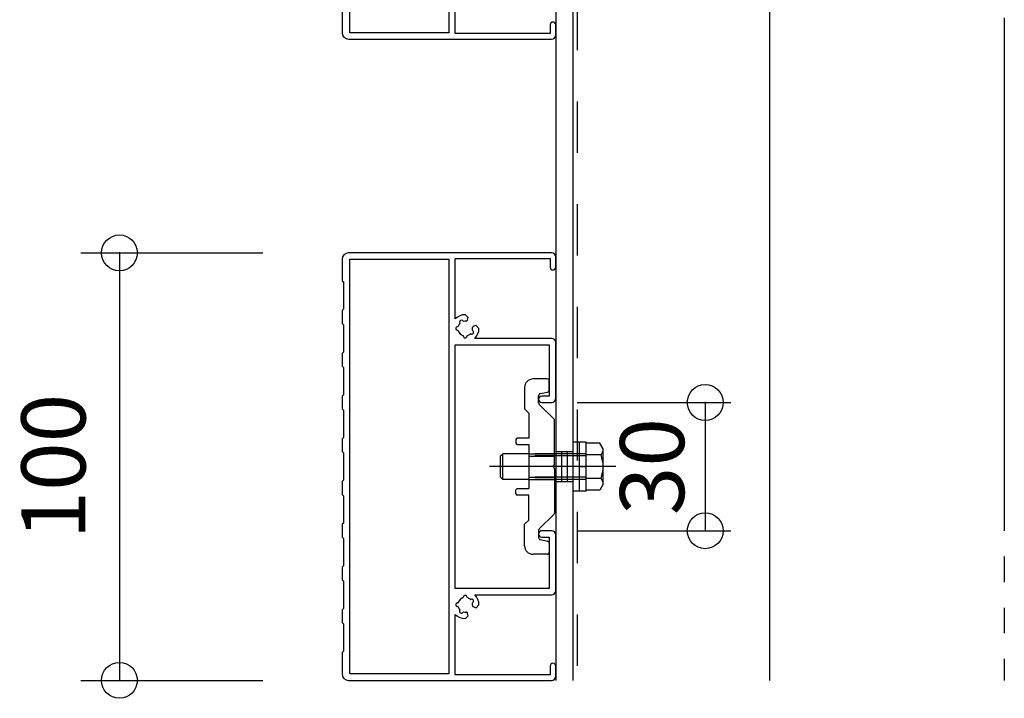
# Model space of a CAD drawing. Extents: x 60 to 2501, y 96 to 1686.
# Drawn here: x 1783 to 2013, y 652 to 811 of the extents above; entities that cross this region are included whole.
import ezdxf

# ---------------------------------------------------------------- set-up
doc = ezdxf.new("R2010")
doc.units = 0
doc.header["$LTSCALE"] = 6
for name, pattern in [('CENTER', [23, 20, -1, 1, -1]), ('DASHED', [4, 2, -2]), ('PHANTOM', [25, 20, -1, 1, -1, 1, -1])]:
    doc.linetypes.add(name, pattern=pattern)
for name, color, linetype in [('ストリンガー', 7, 'CONTINUOUS'), ('パネル', 7, 'CONTINUOUS'), ('ボルトセット', 7, 'CONTINUOUS'), ('取付金具', 7, 'CONTINUOUS'), ('寸法', 7, 'CONTINUOUS'), ('鉄骨下地', 7, 'CONTINUOUS')]:
    doc.layers.add(name, color=color, linetype=linetype)
doc.styles.get("Standard").update_dxf_attribs({"font": 'txt', "bigfont": 'bigfont'})
doc.dimstyles.new('M7DIMSTL', dxfattribs={"dimscale": 6, "dimtxt": 2.5, "dimasz": 2.5, "dimexe": 1.25, "dimexo": 0.625, "dimtad": 1, "dimdsep": 46, "dimtxsty": 'STANDARD', "dimcen": 2.5, "dimadec": 0, "dimazin": 0, "dimtfac": 1, "dimtmove": 0, "dimatfit": 3, "dimfxl": 1, "dimarcsym": 0})

# ---------------------------------------------------------------- blocks, each defined once
blk = doc.blocks.new('BK24')
at = {"layer": 'ボルトセット', "color": 0, "linetype": 'CONTINUOUS'}
for p, q in [((1915.55, 711.81), (1912.45, 711.81)), ((1914.05, 700.31), (1914.05, 711.81)), ((1915.55, 700.31), (1915.55, 711.81)), ((1918.76, 711.56), (1915.55, 711.56)), ((1919.55, 710.19), (1918.76, 711.56)), ((1919.55, 701.94), (1919.55, 710.19)), ((1895.55, 708.56), (1896.05, 709.06)), ((1895.55, 703.56), (1895.55, 708.56)), ((1896.05, 703.06), (1896.05, 709.06)), ((1902.15, 709.06), (1896.05, 709.06)), ((1919.05, 708.81), (1915.55, 708.81)), ((1914.05, 706.06), (1915.55, 706.06)), ((1896.05, 703.06), (1895.55, 703.56)), ((1902.15, 703.06), (1896.05, 703.06)), ((1919.05, 703.31), (1915.55, 703.31)), ((1919.55, 701.94), (1918.76, 700.56)), ((1915.55, 700.31), (1912.45, 700.31)), ((1918.76, 700.56), (1915.55, 700.56))]:
    blk.add_line(p, q, dxfattribs=at)
at = {"layer": 'ボルトセット', "color": 0, "linetype": 'DASHED'}
for p, q in [((1915.55, 708.56), (1895.55, 708.56)), ((1915.55, 709.06), (1902.15, 709.06)), ((1915.55, 703.56), (1895.55, 703.56)), ((1915.55, 703.06), (1902.15, 703.06))]:
    blk.add_line(p, q, dxfattribs=at)
at = {"layer": 'ボルトセット', "color": 0, "linetype": 'CENTER'}
blk.add_line((1922.53, 706.06), (1892.98, 706.06), dxfattribs=at)
at = {"layer": 'ボルトセット', "color": 0, "linetype": 'CONTINUOUS'}
for centre, radius, start, end in [((1917.41, 710.19), 2.14, -39.9662, 0), ((1911.74, 706.06), 7.81, -20.6097, 20.6096), ((1917.41, 701.94), 2.14, 0, 39.9662)]:
    blk.add_arc(centre, radius, start, end, dxfattribs=at)
blk = doc.blocks.new('BK39')
at = {"layer": '取付金具', "color": 0, "linetype": 'CONTINUOUS'}
for p, q in [((1906.45, 726.56), (1903.15, 726.56)), ((1906.95, 723.97), (1906.95, 726.06)), ((1901.15, 724.56), (1901.15, 719.56)), ((1904.45, 720.97), (1904.45, 722.65)), ((1904.85, 723.14), (1906.55, 723.48)), ((1901.15, 719.56), (1902.15, 718.56)), ((1908.06, 717.15), (1904.6, 720.62)), ((1902.15, 718.56), (1902.15, 712.71)), ((1908.15, 706.58), (1908.15, 716.94)), ((1899.15, 712.41), (1899.15, 711.51)), ((1902.15, 712.71), (1899.45, 712.71)), ((1899.45, 711.21), (1902.15, 711.21)), ((1902.15, 711.21), (1902.15, 700.91)), ((1907.85, 706.06), (1908.15, 706.58)), ((1907.85, 706.06), (1908.15, 705.54)), ((1908.15, 705.54), (1908.15, 695.19)), ((1899.45, 700.91), (1902.15, 700.91)), ((1899.15, 699.71), (1899.15, 700.61)), ((1902.15, 699.41), (1899.45, 699.41)), ((1902.15, 693.56), (1902.15, 699.41)), ((1908.06, 694.97), (1904.6, 691.51)), ((1901.15, 692.56), (1902.15, 693.56)), ((1901.15, 687.56), (1901.15, 692.56)), ((1904.45, 691.15), (1904.45, 689.47)), ((1904.85, 688.98), (1906.55, 688.64)), ((1906.95, 688.15), (1906.95, 686.06)), ((1906.45, 685.56), (1903.15, 685.56))]:
    blk.add_line(p, q, dxfattribs=at)
at = {"layer": '取付金具', "color": 0, "linetype": 'DASHED'}
for p, q in [((1902.15, 709.06), (1908.15, 709.06)), ((1902.15, 708.52), (1908.15, 708.52)), ((1902.15, 703.6), (1908.15, 703.6)), ((1902.15, 703.06), (1908.15, 703.06))]:
    blk.add_line(p, q, dxfattribs=at)
at = {"layer": '取付金具', "color": 0, "linetype": 'CONTINUOUS'}
for centre, radius, start, end in [((1903.15, 724.56), 2, 90, 180), ((1906.45, 726.06), 0.5, 0, 90), ((1906.45, 723.97), 0.5, -78.6901, 0), ((1904.95, 722.65), 0.5, 101.3099, 180), ((1904.95, 720.97), 0.5, 180, 225), ((1907.85, 716.94), 0.3, 0, 45), ((1899.45, 712.41), 0.3, 90, 180), ((1899.45, 711.51), 0.3, 180, 270), ((1899.45, 700.61), 0.3, 90, 180), ((1899.45, 699.71), 0.3, 180, 270), ((1907.85, 695.19), 0.3, -45, 0), ((1904.95, 691.15), 0.5, 135, 180), ((1904.95, 689.47), 0.5, 180, 258.6901), ((1903.15, 687.56), 2, 180, 270), ((1906.45, 688.15), 0.5, 0, 78.6901), ((1906.45, 686.06), 0.5, -90, 0)]:
    blk.add_arc(centre, radius, start, end, dxfattribs=at)
blk = doc.blocks.new('*D73')
at = {"layer": '寸法', "color": 0}
blk.add_line((1806.32, 756.06), (1806.32, 656.06), dxfattribs=at)
at = {"layer": '寸法'}
for p in [(1806.32, 756.06), (1806.32, 656.06), (1806.32, 656.06)]:
    blk.add_point(p, dxfattribs=at)
at = {"layer": '寸法', "color": 0, "insert": (1792.82, 706.06), "char_height": 15, "attachment_point": 5, "rotation": 90}
blk.add_mtext('100', dxfattribs=at)
blk = doc.blocks.new('*D75')
at = {"layer": '寸法', "color": 0}
blk.add_line((1943.45, 721.06), (1943.45, 691.06), dxfattribs=at)
at = {"layer": '寸法'}
for p in [(1943.45, 721.06), (1943.45, 691.06), (1943.45, 691.06)]:
    blk.add_point(p, dxfattribs=at)
at = {"layer": '寸法', "color": 0, "insert": (1932.95, 706.06), "char_height": 15, "attachment_point": 5, "rotation": 90}
blk.add_mtext('30', dxfattribs=at)

msp = doc.modelspace()

# ---------------------------------------------------------------- linework, layer by layer
at = {"layer": 'ストリンガー', "color": 0, "linetype": 'CONTINUOUS'}
for p, q in [((1908.452, 1064.062), (1908.452, 656.062)), ((1912.452, 1060.062), (1912.452, 656.062)), ((1958.452, 1014.062), (1958.452, 656.062))]:
    msp.add_line(p, q, dxfattribs=at)
at = {"layer": 'ストリンガー', "color": 0, "linetype": 'DASHED'}
for p, q in [((1908.452, 709.562), (1912.452, 709.562)), ((1909.785, 709.562), (1909.785, 702.562)), ((1911.118, 709.562), (1911.118, 702.562)), ((1908.452, 702.562), (1912.452, 702.562))]:
    msp.add_line(p, q, dxfattribs=at)
at = {"layer": 'パネル', "color": 0, "linetype": 'CONTINUOUS'}
for p, q in [((1908.452, 807.062), (1908.452, 809.412)), ((1859.952, 806.062), (1907.452, 806.062)), ((1907.452, 756.062), (1859.952, 756.062)), ((1908.452, 752.712), (1908.452, 755.062)), ((1886.78, 740.116), (1886.823, 740.043)), ((1885.516, 738.826), (1885.6, 738.826)), ((1885.6, 737.926), (1885.516, 737.926)), ((1886.043, 739.593), (1886.001, 739.666)), ((1888.933, 737.933), (1889.006, 737.89)), ((1886.816, 736.626), (1886.816, 736.71)), ((1887.716, 736.71), (1887.716, 736.626)), ((1888.556, 737.111), (1888.483, 737.153)), ((1907.452, 736.062), (1889.512, 736.062)), ((1908.452, 722.062), (1908.452, 735.062)), ((1905.202, 721.062), (1907.452, 721.062)), ((1907.452, 691.062), (1905.202, 691.062)), ((1908.452, 677.062), (1908.452, 690.062)), ((1886.816, 675.413), (1886.816, 675.498)), ((1887.716, 675.498), (1887.716, 675.413)), ((1889.512, 676.062), (1907.452, 676.062)), ((1885.516, 674.198), (1885.6, 674.198)), ((1885.6, 673.298), (1885.516, 673.298)), ((1888.483, 674.97), (1888.556, 675.012)), ((1889.006, 674.233), (1888.933, 674.191)), ((1886.001, 672.457), (1886.043, 672.531)), ((1886.823, 672.081), (1886.78, 672.007)), ((1908.452, 657.062), (1908.452, 659.412)), ((1859.952, 656.062), (1907.452, 656.062))]:
    msp.add_line(p, q, dxfattribs=at)
for points in [[(1860.252, 904.562), (1883.452, 904.562), (1883.452, 807.562), (1860.252, 807.562)], [(1860.252, 754.562), (1883.452, 754.562), (1883.452, 657.562), (1860.252, 657.562)]]:
    msp.add_lwpolyline(points, close=True, dxfattribs=at)
for points in [[(1907.152, 809.412), (1907.152, 807.362), (1884.952, 807.362), (1884.952, 821.501)], [(1858.452, 812.562), (1858.452, 807.562)], [(1858.452, 754.562), (1858.452, 749.562), (1858.752, 749.262), (1858.752, 742.862), (1858.452, 742.562), (1858.452, 739.562), (1858.752, 739.262), (1858.752, 732.862), (1858.452, 732.562), (1858.452, 729.562), (1858.752, 729.262), (1858.752, 722.862), (1858.452, 722.562), (1858.452, 719.562), (1858.752, 719.262), (1858.752, 712.862), (1858.452, 712.562), (1858.452, 709.562), (1858.752, 709.262), (1858.752, 702.862), (1858.452, 702.562), (1858.452, 699.562), (1858.752, 699.262), (1858.752, 692.862), (1858.452, 692.562), (1858.452, 689.562), (1858.752, 689.262), (1858.752, 682.862), (1858.452, 682.562), (1858.452, 679.562), (1858.752, 679.262), (1858.752, 672.862), (1858.452, 672.562), (1858.452, 669.562), (1858.752, 669.262), (1858.752, 662.862), (1858.452, 662.562), (1858.452, 657.562)], [(1884.952, 740.622), (1884.952, 754.762), (1907.152, 754.762), (1907.152, 752.712)], [(1887.784, 740.31), (1887.953, 740.941), (1887.294, 741.601)], [(1890.491, 738.404), (1889.831, 739.063), (1889.2, 738.894)], [(1905.202, 689.562), (1906.952, 689.562), (1906.952, 677.562), (1884.952, 677.562), (1884.952, 734.562), (1906.952, 734.562), (1906.952, 722.562), (1905.202, 722.562)], [(1889.2, 673.229), (1889.831, 673.06), (1890.491, 673.72)], [(1907.152, 659.412), (1907.152, 657.362), (1884.952, 657.362), (1884.952, 671.501)], [(1887.294, 670.523), (1887.953, 671.182), (1887.784, 671.813)]]:
    msp.add_lwpolyline(points, dxfattribs=at)
for centre, radius, start, end in [((1907.802, 809.412), 0.65, 0, 180), ((1859.952, 807.562), 1.5, 180, 270), ((1907.452, 807.062), 1, -90, 0), ((1859.952, 754.562), 1.5, 90, 180), ((1907.452, 755.062), 1, 0, 90), ((1907.802, 752.712), 0.65, 180, 360), ((1887.266, 738.376), 3.225, 89.5059, 135.85005), ((1886.391, 739.891), 0.45, 30, 210), ((1887.266, 738.376), 1.725, 83.51962, 104.87833), ((1887.494, 740.388), 0.3, -96.48038, -15), ((1885.516, 738.376), 0.45, 90, 270), ((1887.266, 738.376), 1.725, 135.12167, 164.87833), ((1887.266, 738.376), 1.725, -164.87833, -105.12167), ((1888.781, 737.501), 0.45, -120, 60), ((1887.266, 738.376), 1.725, -14.87833, 6.48038), ((1889.278, 738.604), 0.3, 105, 186.48038), ((1887.266, 738.376), 3.225, -45.85005, 0.4941), ((1887.266, 736.626), 0.45, 180, 360), ((1887.266, 738.376), 1.725, -74.87833, -45.12167), ((1907.452, 735.062), 1, 0, 90), ((1905.202, 721.812), 0.75, 90, 270), ((1907.452, 722.062), 1, -90, 0), ((1905.202, 690.312), 0.75, 90, 270), ((1907.452, 690.062), 1, 0, 90), ((1887.266, 673.748), 1.725, 105.12167, 164.87833), ((1887.266, 675.498), 0.45, 0, 180), ((1887.266, 673.748), 1.725, 45.12167, 74.87833), ((1887.266, 673.748), 3.225, -0.4941, 45.85005), ((1907.452, 677.062), 1, -90, 0), ((1885.516, 673.748), 0.45, 90, 270), ((1887.266, 673.748), 1.725, -164.87833, -135.12167), ((1888.781, 674.623), 0.45, -60, 120), ((1887.266, 673.748), 1.725, -6.48038, 14.87833), ((1889.278, 673.519), 0.3, 173.51962, 255), ((1887.266, 673.748), 3.225, -135.85005, -89.5059), ((1886.391, 672.232), 0.45, 150, 330), ((1887.266, 673.748), 1.725, -104.87833, -83.51962), ((1887.494, 671.736), 0.3, 15, 96.48038), ((1907.802, 659.412), 0.65, 0, 180), ((1859.952, 657.562), 1.5, 180, 270), ((1907.452, 657.062), 1, -90, 0)]:
    msp.add_arc(centre, radius, start, end, dxfattribs=at)
at = {"layer": '寸法', "color": 0, "linetype": 'CONTINUOUS'}
for p, q in [((1797.324, 756.062), (1839.859, 756.062)), ((1913.452, 721.062), (1949.452, 721.062)), ((1913.452, 691.062), (1949.452, 691.062)), ((1797.324, 656.062), (1839.859, 656.062))]:
    msp.add_line(p, q, dxfattribs=at)
for centre in [(1806.324, 756.062), (1943.452, 721.062), (1943.452, 691.062), (1806.324, 656.062)]:
    msp.add_circle(centre, 4.2, dxfattribs=at)
at = {"layer": '鉄骨下地', "color": 0, "linetype": 'DASHED'}
msp.add_line((1913.452, 1055.455), (1913.452, 656.062), dxfattribs=at)
at = {"layer": '鉄骨下地', "color": 0, "linetype": 'PHANTOM'}
msp.add_line((2013.452, 961.062), (2013.452, 656.062), dxfattribs=at)

# ---------------------------------------------------------------- block references
at = {"layer": 'ボルトセット'}
msp.add_blockref('BK24', (0, 0), dxfattribs=at)
at = {"layer": '取付金具'}
msp.add_blockref('BK39', (0, 0), dxfattribs=at)

# ---------------------------------------------------------------- dimensions: what is measured, and where the dimension line sits
at = {"layer": '寸法'}
for base, p1, p2, picture, middle in [((1806.324, 656.062), (1806.324, 756.062), (1806.324, 656.062), '*D73', (1792.824, 706.062)), ((1943.452, 691.062), (1943.452, 721.062), (1943.452, 691.062), '*D75', (1932.952, 706.062))]:
    dim = msp.add_linear_dim(base=base, p1=p1, p2=p2, angle=270, dimstyle='M7DIMSTL', dxfattribs=at)
    dim.commit()
    dim.dimension.update_dxf_attribs({"geometry": picture, "text_midpoint": middle})

doc.saveas('drawing.dxf')
